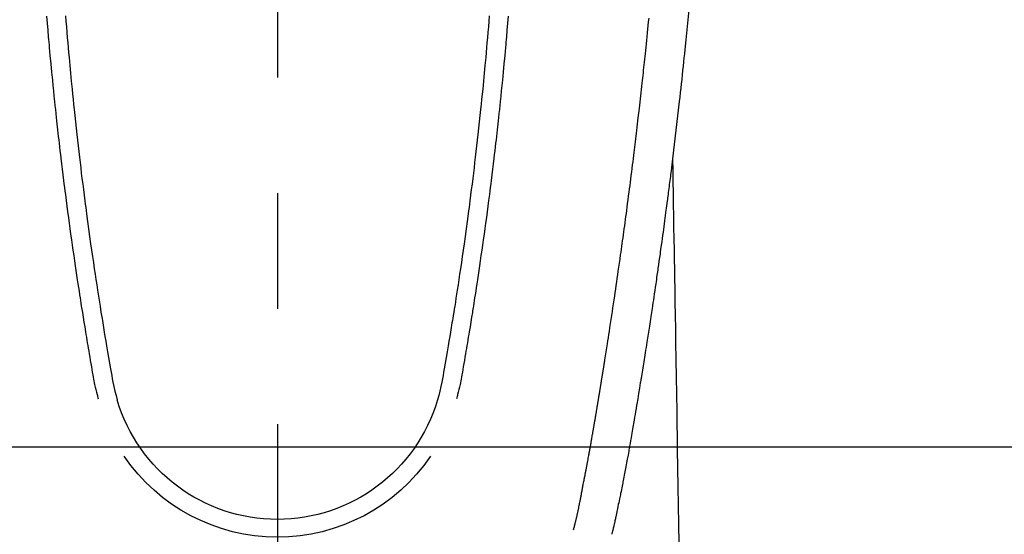
# Model space of a CAD drawing. Extents: x 0 to 26473, y -33085 to -24215.
# Drawn here: x 1368 to 1421, y -25769 to -25741 of the extents above; entities that cross this region are included whole.
import ezdxf

# ---------------------------------------------------------------- set-up
doc = ezdxf.new("R2010")
doc.units = 0
doc.header["$LTSCALE"] = 50
doc.header["$MEASUREMENT"] = 0
doc.linetypes.add('CENTER2', pattern=[1.125, 0.75, -0.125, 0.125, -0.125])
doc.layers.add('150-機器', color=8, linetype='CONTINUOUS')

# ---------------------------------------------------------------- blocks, each defined once
blk = doc.blocks.new('F402_H')
at = {"layer": '150-機器', "color": 161, "linetype": 'CENTER2'}
blk.add_line((0, 136.026), (0, -355.416), dxfattribs=at)
at = {"layer": '150-機器', "color": 13, "linetype": 'Continuous'}
for points in [[(-22.228, -66.561), (-22.18, -67.099), (-22.127, -67.636), (-22.071, -68.172), (-22.015, -68.709), (-21.992, -68.931), (-21.969, -69.153), (-21.946, -69.376), (-21.922, -69.598), (-21.897, -69.838), (-21.871, -70.078), (-21.846, -70.318), (-21.82, -70.557), (-21.794, -70.796), (-21.768, -71.035), (-21.741, -71.274), (-21.715, -71.513), (-21.627, -72.288), (-21.537, -73.062), (-21.445, -73.836), (-21.352, -74.61), (-21.332, -74.772), (-21.312, -74.934), (-21.292, -75.096), (-21.272, -75.257), (-21.259, -75.363), (-21.246, -75.468), (-21.232, -75.573), (-21.219, -75.678), (-21.205, -75.788), (-21.191, -75.897), (-21.177, -76.007), (-21.163, -76.116), (-21.15, -76.222), (-21.136, -76.327), (-21.123, -76.432), (-21.109, -76.538), (-21.097, -76.631), (-21.085, -76.723), (-21.073, -76.816), (-21.06, -76.909), (-21.044, -77.031), (-21.029, -77.154), (-21.013, -77.276), (-20.997, -77.399), (-20.978, -77.542), (-20.958, -77.686), (-20.939, -77.83), (-20.92, -77.973), (-20.899, -78.125), (-20.879, -78.278), (-20.859, -78.43), (-20.838, -78.583), (-20.814, -78.756), (-20.79, -78.93), (-20.766, -79.103), (-20.742, -79.277), (-20.725, -79.4), (-20.708, -79.523), (-20.691, -79.645), (-20.674, -79.768), (-20.646, -79.959), (-20.619, -80.15), (-20.592, -80.341), (-20.565, -80.531), (-20.551, -80.628), (-20.537, -80.724), (-20.524, -80.82), (-20.51, -80.916), (-20.493, -81.033), (-20.476, -81.149), (-20.459, -81.266), (-20.442, -81.382), (-20.416, -81.562), (-20.389, -81.741), (-20.363, -81.921), (-20.336, -82.1), (-20.314, -82.253), (-20.291, -82.406), (-20.268, -82.559), (-20.245, -82.712), (-20.228, -82.822), (-20.211, -82.931), (-20.195, -83.041), (-20.178, -83.151), (-20.158, -83.281), (-20.138, -83.411), (-20.118, -83.541), (-20.098, -83.671), (-20.065, -83.888), (-20.031, -84.105), (-19.997, -84.322), (-19.963, -84.539), (-19.941, -84.682), (-19.918, -84.825), (-19.895, -84.969), (-19.873, -85.112), (-19.854, -85.232), (-19.834, -85.353), (-19.815, -85.473), (-19.796, -85.593), (-19.76, -85.817), (-19.723, -86.041), (-19.687, -86.265), (-19.65, -86.49), (-19.64, -86.551), (-19.63, -86.613), (-19.62, -86.674), (-19.61, -86.736), (-19.563, -87.024), (-19.516, -87.312), (-19.468, -87.6), (-19.42, -87.888), (-19.41, -87.946), (-19.4, -88.005), (-19.391, -88.063), (-19.381, -88.121), (-19.355, -88.279), (-19.328, -88.436), (-19.302, -88.593), (-19.275, -88.751), (-19.259, -88.845), (-19.243, -88.939), (-19.227, -89.033), (-19.211, -89.127), (-19.193, -89.236), (-19.174, -89.345), (-19.155, -89.455), (-19.137, -89.564), (-19.111, -89.712), (-19.086, -89.859), (-19.06, -90.006), (-19.034, -90.154), (-19.022, -90.221), (-19.01, -90.288), (-18.998, -90.356), (-18.986, -90.423), (-18.947, -90.638), (-18.908, -90.852), (-18.868, -91.067), (-18.828, -91.281), (-18.812, -91.37), (-18.795, -91.459), (-18.778, -91.549), (-18.761, -91.638), (-18.742, -91.734), (-18.723, -91.829), (-18.705, -91.925), (-18.686, -92.021), (-18.671, -92.094), (-18.657, -92.166), (-18.643, -92.239), (-18.628, -92.312), (-18.608, -92.412), (-18.587, -92.513), (-18.567, -92.613), (-18.546, -92.713), (-18.531, -92.786), (-18.516, -92.86), (-18.501, -92.933), (-18.486, -93.006), (-18.465, -93.11), (-18.443, -93.214), (-18.421, -93.318), (-18.4, -93.422), (-18.39, -93.468), (-18.381, -93.514), (-18.371, -93.56), (-18.362, -93.606), (-18.342, -93.701), (-18.322, -93.796), (-18.302, -93.891), (-18.282, -93.987), (-18.271, -94.038), (-18.261, -94.088), (-18.25, -94.139), (-18.239, -94.19), (-18.225, -94.253), (-18.211, -94.315), (-18.197, -94.378), (-18.183, -94.44), (-18.172, -94.491), (-18.16, -94.542), (-18.148, -94.592), (-18.136, -94.643), (-18.128, -94.677), (-18.119, -94.71), (-18.111, -94.744), (-18.102, -94.778), (-18.093, -94.813), (-18.085, -94.848), (-18.076, -94.884), (-18.067, -94.919)], [(-11.447, -66.878), (-11.423, -67.175), (-11.399, -67.473), (-11.374, -67.77), (-11.349, -68.068), (-11.326, -68.333), (-11.303, -68.599), (-11.279, -68.864), (-11.255, -69.13), (-11.216, -69.559), (-11.175, -69.989), (-11.134, -70.418), (-11.093, -70.847), (-11.065, -71.121), (-11.038, -71.394), (-11.01, -71.668), (-10.982, -71.941), (-10.946, -72.279), (-10.91, -72.617), (-10.874, -72.955), (-10.836, -73.293), (-10.801, -73.602), (-10.766, -73.91), (-10.731, -74.219), (-10.695, -74.528), (-10.66, -74.816), (-10.626, -75.104), (-10.591, -75.392), (-10.556, -75.68), (-10.518, -75.981), (-10.48, -76.281), (-10.442, -76.582), (-10.403, -76.882), (-10.38, -77.061), (-10.357, -77.24), (-10.333, -77.419), (-10.309, -77.597), (-10.255, -78.003), (-10.2, -78.408), (-10.144, -78.814), (-10.087, -79.219), (-10.039, -79.556), (-9.99, -79.893), (-9.941, -80.23), (-9.891, -80.567), (-9.848, -80.854), (-9.805, -81.142), (-9.761, -81.43), (-9.717, -81.717), (-9.684, -81.933), (-9.65, -82.148), (-9.616, -82.364), (-9.582, -82.579), (-9.556, -82.746), (-9.529, -82.913), (-9.502, -83.08), (-9.475, -83.247), (-9.455, -83.368), (-9.435, -83.489), (-9.416, -83.61), (-9.396, -83.731), (-9.354, -83.982), (-9.312, -84.233), (-9.27, -84.484), (-9.227, -84.735), (-9.174, -85.046), (-9.119, -85.357), (-9.065, -85.667), (-9.012, -85.978), (-8.982, -86.156), (-8.951, -86.334), (-8.919, -86.512), (-8.885, -86.689), (-8.833, -86.932), (-8.776, -87.175), (-8.716, -87.416), (-8.654, -87.658)], [(11.446, -66.878), (11.423, -67.175), (11.398, -67.473), (11.374, -67.77), (11.349, -68.067), (11.326, -68.333), (11.302, -68.599), (11.279, -68.864), (11.255, -69.13), (11.215, -69.559), (11.175, -69.988), (11.134, -70.418), (11.092, -70.847), (11.065, -71.121), (11.038, -71.394), (11.01, -71.668), (10.981, -71.941), (10.946, -72.279), (10.91, -72.617), (10.873, -72.955), (10.836, -73.293), (10.801, -73.601), (10.766, -73.91), (10.73, -74.219), (10.694, -74.527), (10.66, -74.816), (10.626, -75.104), (10.591, -75.392), (10.556, -75.68), (10.518, -75.981), (10.48, -76.281), (10.442, -76.582), (10.403, -76.882), (10.38, -77.061), (10.356, -77.24), (10.333, -77.418), (10.309, -77.597), (10.255, -78.003), (10.2, -78.408), (10.144, -78.814), (10.087, -79.219), (10.039, -79.556), (9.99, -79.893), (9.941, -80.23), (9.891, -80.566), (9.848, -80.854), (9.805, -81.142), (9.761, -81.43), (9.717, -81.717), (9.684, -81.933), (9.65, -82.148), (9.616, -82.364), (9.582, -82.579), (9.555, -82.746), (9.529, -82.913), (9.502, -83.08), (9.474, -83.247), (9.455, -83.368), (9.435, -83.489), (9.416, -83.61), (9.396, -83.731), (9.354, -83.982), (9.312, -84.233), (9.27, -84.484), (9.227, -84.735), (9.174, -85.046), (9.119, -85.356), (9.065, -85.667), (9.012, -85.978), (8.982, -86.156), (8.951, -86.334), (8.919, -86.512), (8.885, -86.689), (8.833, -86.932), (8.776, -87.175), (8.716, -87.416), (8.654, -87.657)], [(-12.468, -66.891), (-12.438, -67.269), (-12.406, -67.647), (-12.374, -68.025), (-12.362, -68.165), (-12.35, -68.305), (-12.338, -68.445), (-12.325, -68.585), (-12.285, -69.031), (-12.244, -69.476), (-12.201, -69.921), (-12.158, -70.367), (-12.129, -70.655), (-12.1, -70.943), (-12.071, -71.231), (-12.041, -71.52), (-12.018, -71.736), (-11.996, -71.953), (-11.973, -72.17), (-11.949, -72.386), (-11.931, -72.553), (-11.913, -72.719), (-11.894, -72.885), (-11.875, -73.051), (-11.855, -73.23), (-11.835, -73.408), (-11.815, -73.586), (-11.795, -73.764), (-11.771, -73.969), (-11.747, -74.174), (-11.723, -74.379), (-11.699, -74.583), (-11.663, -74.883), (-11.626, -75.182), (-11.589, -75.481), (-11.552, -75.78), (-11.528, -75.973), (-11.504, -76.166), (-11.479, -76.358), (-11.454, -76.551), (-11.414, -76.861), (-11.374, -77.17), (-11.332, -77.48), (-11.291, -77.789), (-11.25, -78.089), (-11.209, -78.389), (-11.167, -78.689), (-11.125, -78.989), (-11.085, -79.276), (-11.044, -79.564), (-11.002, -79.851), (-10.961, -80.139), (-10.923, -80.396), (-10.885, -80.653), (-10.847, -80.911), (-10.808, -81.168), (-10.777, -81.371), (-10.746, -81.573), (-10.715, -81.776), (-10.683, -81.979), (-10.66, -82.128), (-10.637, -82.278), (-10.614, -82.428), (-10.591, -82.577), (-10.577, -82.665), (-10.563, -82.752), (-10.549, -82.84), (-10.535, -82.927), (-10.493, -83.187), (-10.451, -83.447), (-10.409, -83.707), (-10.366, -83.967), (-10.342, -84.117), (-10.317, -84.267), (-10.292, -84.416), (-10.267, -84.566), (-10.242, -84.716), (-10.217, -84.866), (-10.192, -85.015), (-10.167, -85.165), (-10.136, -85.341), (-10.106, -85.516), (-10.076, -85.692), (-10.046, -85.867), (-10.022, -86.009), (-9.998, -86.15), (-9.974, -86.292), (-9.949, -86.433), (-9.932, -86.53), (-9.913, -86.627), (-9.894, -86.723), (-9.874, -86.82), (-9.844, -86.958), (-9.811, -87.095), (-9.776, -87.233), (-9.741, -87.369), (-9.726, -87.424), (-9.711, -87.479), (-9.697, -87.534), (-9.682, -87.589)], [(12.468, -66.891), (12.437, -67.269), (12.406, -67.647), (12.374, -68.025), (12.362, -68.165), (12.35, -68.305), (12.337, -68.445), (12.325, -68.585), (12.285, -69.031), (12.243, -69.476), (12.201, -69.921), (12.157, -70.366), (12.129, -70.655), (12.1, -70.943), (12.07, -71.231), (12.041, -71.519), (12.018, -71.736), (11.995, -71.953), (11.972, -72.169), (11.949, -72.386), (11.931, -72.552), (11.912, -72.719), (11.894, -72.885), (11.875, -73.051), (11.855, -73.229), (11.835, -73.407), (11.815, -73.585), (11.794, -73.763), (11.771, -73.968), (11.747, -74.173), (11.723, -74.378), (11.699, -74.583), (11.663, -74.882), (11.626, -75.182), (11.589, -75.481), (11.552, -75.78), (11.528, -75.973), (11.503, -76.165), (11.479, -76.358), (11.454, -76.551), (11.414, -76.86), (11.373, -77.17), (11.332, -77.479), (11.291, -77.789), (11.25, -78.089), (11.209, -78.389), (11.167, -78.689), (11.125, -78.988), (11.085, -79.276), (11.044, -79.564), (11.002, -79.851), (10.961, -80.138), (10.923, -80.396), (10.885, -80.653), (10.847, -80.91), (10.808, -81.168), (10.777, -81.37), (10.746, -81.573), (10.715, -81.776), (10.683, -81.979), (10.66, -82.128), (10.637, -82.278), (10.614, -82.427), (10.591, -82.577), (10.577, -82.664), (10.563, -82.752), (10.549, -82.839), (10.535, -82.927), (10.493, -83.187), (10.451, -83.447), (10.409, -83.707), (10.366, -83.967), (10.342, -84.117), (10.317, -84.266), (10.292, -84.416), (10.267, -84.566), (10.242, -84.716), (10.217, -84.865), (10.192, -85.015), (10.167, -85.165), (10.137, -85.341), (10.106, -85.516), (10.076, -85.692), (10.046, -85.867), (10.022, -86.009), (9.998, -86.15), (9.974, -86.291), (9.949, -86.433), (9.932, -86.53), (9.913, -86.627), (9.894, -86.723), (9.874, -86.82), (9.844, -86.958), (9.811, -87.095), (9.776, -87.232), (9.741, -87.369), (9.726, -87.424), (9.712, -87.479), (9.697, -87.534), (9.682, -87.589)], [(-16.002, -94.681), (-16.013, -94.637), (-16.025, -94.594), (-16.036, -94.551), (-16.048, -94.507), (-16.055, -94.481), (-16.061, -94.455), (-16.068, -94.429), (-16.075, -94.403), (-16.083, -94.37), (-16.091, -94.338), (-16.099, -94.306), (-16.107, -94.274), (-16.115, -94.241), (-16.123, -94.209), (-16.131, -94.177), (-16.139, -94.144), (-16.148, -94.105), (-16.157, -94.065), (-16.166, -94.026), (-16.175, -93.987), (-16.183, -93.955), (-16.19, -93.923), (-16.197, -93.891), (-16.204, -93.859), (-16.213, -93.82), (-16.222, -93.781), (-16.231, -93.742), (-16.239, -93.702), (-16.246, -93.672), (-16.252, -93.642), (-16.259, -93.611), (-16.265, -93.581), (-16.273, -93.544), (-16.28, -93.508), (-16.288, -93.472), (-16.295, -93.435), (-16.307, -93.374), (-16.32, -93.312), (-16.332, -93.251), (-16.344, -93.19), (-16.353, -93.142), (-16.363, -93.095), (-16.372, -93.048), (-16.381, -93), (-16.389, -92.955), (-16.398, -92.911), (-16.406, -92.866), (-16.415, -92.821), (-16.424, -92.775), (-16.432, -92.728), (-16.441, -92.682), (-16.45, -92.636), (-16.46, -92.579), (-16.471, -92.523), (-16.481, -92.466), (-16.492, -92.409), (-16.501, -92.358), (-16.51, -92.307), (-16.52, -92.256), (-16.53, -92.205), (-16.543, -92.14), (-16.556, -92.075), (-16.57, -92.009), (-16.583, -91.944), (-16.593, -91.893), (-16.603, -91.843), (-16.613, -91.792), (-16.622, -91.742), (-16.63, -91.7), (-16.638, -91.658), (-16.646, -91.617), (-16.654, -91.575), (-16.663, -91.531), (-16.671, -91.486), (-16.68, -91.442), (-16.688, -91.398), (-16.695, -91.361), (-16.702, -91.324), (-16.709, -91.287), (-16.716, -91.25), (-16.723, -91.211), (-16.73, -91.173), (-16.738, -91.135), (-16.745, -91.096), (-16.751, -91.065), (-16.757, -91.034), (-16.763, -91.004), (-16.769, -90.973), (-16.784, -90.893), (-16.798, -90.813), (-16.813, -90.733), (-16.828, -90.653), (-16.831, -90.634), (-16.835, -90.614), (-16.839, -90.594), (-16.843, -90.574), (-16.852, -90.522), (-16.862, -90.471), (-16.871, -90.42), (-16.881, -90.368), (-16.889, -90.32), (-16.898, -90.271), (-16.906, -90.222), (-16.914, -90.174), (-16.921, -90.136), (-16.928, -90.097), (-16.935, -90.059), (-16.941, -90.021), (-16.946, -89.993), (-16.951, -89.965), (-16.956, -89.937), (-16.961, -89.909), (-16.97, -89.862), (-16.978, -89.815), (-16.986, -89.768), (-16.994, -89.721), (-17.005, -89.658), (-17.016, -89.595), (-17.027, -89.532), (-17.038, -89.469), (-17.045, -89.426), (-17.053, -89.384), (-17.06, -89.341), (-17.067, -89.299), (-17.074, -89.261), (-17.08, -89.223), (-17.087, -89.185), (-17.093, -89.147), (-17.098, -89.116), (-17.103, -89.085), (-17.109, -89.054), (-17.114, -89.023), (-17.119, -88.992), (-17.125, -88.961), (-17.13, -88.93), (-17.136, -88.899), (-17.143, -88.859), (-17.149, -88.819), (-17.156, -88.779), (-17.163, -88.739), (-17.169, -88.705), (-17.174, -88.672), (-17.18, -88.638), (-17.186, -88.605), (-17.193, -88.563), (-17.2, -88.521), (-17.207, -88.478), (-17.214, -88.436), (-17.219, -88.407), (-17.224, -88.379), (-17.229, -88.35), (-17.234, -88.321), (-17.241, -88.276), (-17.249, -88.231), (-17.256, -88.187), (-17.264, -88.142), (-17.271, -88.098), (-17.279, -88.053), (-17.286, -88.009), (-17.293, -87.965), (-17.301, -87.922), (-17.307, -87.88), (-17.314, -87.838), (-17.321, -87.796), (-17.328, -87.754), (-17.335, -87.711), (-17.342, -87.669), (-17.349, -87.627), (-17.356, -87.584), (-17.363, -87.542), (-17.37, -87.5), (-17.377, -87.458), (-17.382, -87.429), (-17.387, -87.4), (-17.391, -87.371), (-17.396, -87.342), (-17.402, -87.305), (-17.409, -87.267), (-17.415, -87.229), (-17.421, -87.192), (-17.427, -87.154), (-17.434, -87.116), (-17.44, -87.079), (-17.446, -87.041), (-17.452, -87.006), (-17.458, -86.971), (-17.463, -86.936), (-17.469, -86.9), (-17.475, -86.863), (-17.481, -86.825), (-17.487, -86.787), (-17.493, -86.75), (-17.5, -86.706), (-17.507, -86.662), (-17.515, -86.617), (-17.522, -86.573), (-17.527, -86.54), (-17.533, -86.507), (-17.538, -86.475), (-17.544, -86.442), (-17.549, -86.409), (-17.554, -86.375), (-17.559, -86.342), (-17.565, -86.309), (-17.569, -86.28), (-17.574, -86.252), (-17.579, -86.223), (-17.584, -86.194), (-17.59, -86.155), (-17.596, -86.115), (-17.602, -86.075), (-17.609, -86.036), (-17.614, -86), (-17.62, -85.965), (-17.626, -85.93), (-17.632, -85.894), (-17.636, -85.865), (-17.641, -85.837), (-17.646, -85.808), (-17.651, -85.779), (-17.657, -85.739), (-17.664, -85.698), (-17.67, -85.657), (-17.676, -85.617), (-17.681, -85.586), (-17.686, -85.555), (-17.691, -85.523), (-17.696, -85.492), (-17.731, -85.277), (-17.765, -85.061), (-17.798, -84.845), (-17.832, -84.629), (-17.858, -84.461), (-17.885, -84.293), (-17.911, -84.125), (-17.937, -83.956), (-17.97, -83.741), (-18.003, -83.526), (-18.036, -83.311), (-18.068, -83.096), (-18.101, -82.881), (-18.133, -82.666), (-18.165, -82.451), (-18.197, -82.236), (-18.226, -82.043), (-18.254, -81.85), (-18.283, -81.657), (-18.311, -81.464), (-18.339, -81.271), (-18.367, -81.079), (-18.395, -80.886), (-18.422, -80.694), (-18.454, -80.474), (-18.486, -80.253), (-18.517, -80.033), (-18.548, -79.812), (-18.569, -79.659), (-18.591, -79.507), (-18.612, -79.354), (-18.633, -79.201), (-18.655, -79.044), (-18.676, -78.888), (-18.698, -78.731), (-18.72, -78.575), (-18.743, -78.407), (-18.765, -78.24), (-18.788, -78.073), (-18.81, -77.905), (-18.833, -77.738), (-18.855, -77.571), (-18.877, -77.403), (-18.899, -77.236), (-18.926, -77.032), (-18.953, -76.828), (-18.98, -76.623), (-19.007, -76.419), (-19.03, -76.241), (-19.053, -76.063), (-19.075, -75.885), (-19.098, -75.707), (-19.122, -75.515), (-19.147, -75.322), (-19.171, -75.13), (-19.195, -74.937), (-19.216, -74.771), (-19.237, -74.604), (-19.257, -74.438), (-19.277, -74.271), (-19.295, -74.127), (-19.312, -73.983), (-19.33, -73.839), (-19.347, -73.695), (-19.366, -73.54), (-19.385, -73.385), (-19.403, -73.23), (-19.422, -73.075), (-19.442, -72.906), (-19.462, -72.736), (-19.482, -72.567), (-19.502, -72.397), (-19.516, -72.268), (-19.531, -72.139), (-19.546, -72.01), (-19.56, -71.881), (-19.58, -71.712), (-19.599, -71.543), (-19.618, -71.374), (-19.637, -71.205), (-19.656, -71.036), (-19.675, -70.867), (-19.693, -70.698), (-19.712, -70.529), (-19.728, -70.386), (-19.744, -70.243), (-19.759, -70.1), (-19.775, -69.957), (-19.79, -69.815), (-19.805, -69.672), (-19.821, -69.529), (-19.836, -69.386), (-19.852, -69.232), (-19.868, -69.078), (-19.884, -68.924), (-19.901, -68.771), (-19.92, -68.581), (-19.94, -68.391), (-19.96, -68.201), (-19.979, -68.011), (-20, -67.808), (-20.02, -67.606), (-20.041, -67.404), (-20.061, -67.202), (-20.071, -67.104), (-20.081, -67.007)], [(-21.352, -74.61), (-21.362, -75.228), (-21.372, -75.846), (-21.382, -76.463), (-21.392, -77.081), (-21.402, -77.697), (-21.412, -78.314), (-21.423, -78.931), (-21.433, -79.548), (-21.441, -80.068), (-21.45, -80.588), (-21.458, -81.108), (-21.467, -81.628), (-21.479, -82.358), (-21.491, -83.087), (-21.503, -83.816), (-21.515, -84.546), (-21.53, -85.479), (-21.545, -86.412), (-21.561, -87.344), (-21.576, -88.277), (-21.609, -90.313), (-21.643, -92.349), (-21.676, -94.385), (-21.71, -96.421)]]:
    blk.add_lwpolyline(points, dxfattribs=at)
for centre, radius, start, end in [((0, -85.093), 9.026, 196.506, 343.494), ((0, -85.06), 10.021, 214.2969, 325.7031)]:
    blk.add_arc(centre, radius, start, end, dxfattribs=at)

msp = doc.modelspace()

# ---------------------------------------------------------------- linework, layer by layer
at = {"layer": '150-機器', "color": 2, "linetype": 'Continuous'}
msp.add_lwpolyline([(1671.708, -25763.816), (1091.708, -25763.816, 0.414214), (1081.708, -25773.816), (1081.708, -26153.816, 0.414214), (1091.708, -26163.816), (1671.708, -26163.816, 0.414214), (1681.708, -26153.816), (1681.708, -25773.816, 0.414214)], format="xyb", close=True, dxfattribs=at)

# ---------------------------------------------------------------- block references
at = {"layer": '150-機器', "xscale": -1}
msp.add_blockref('F402_H', (1381.711, -25673.606), dxfattribs=at)

doc.saveas('drawing.dxf')
